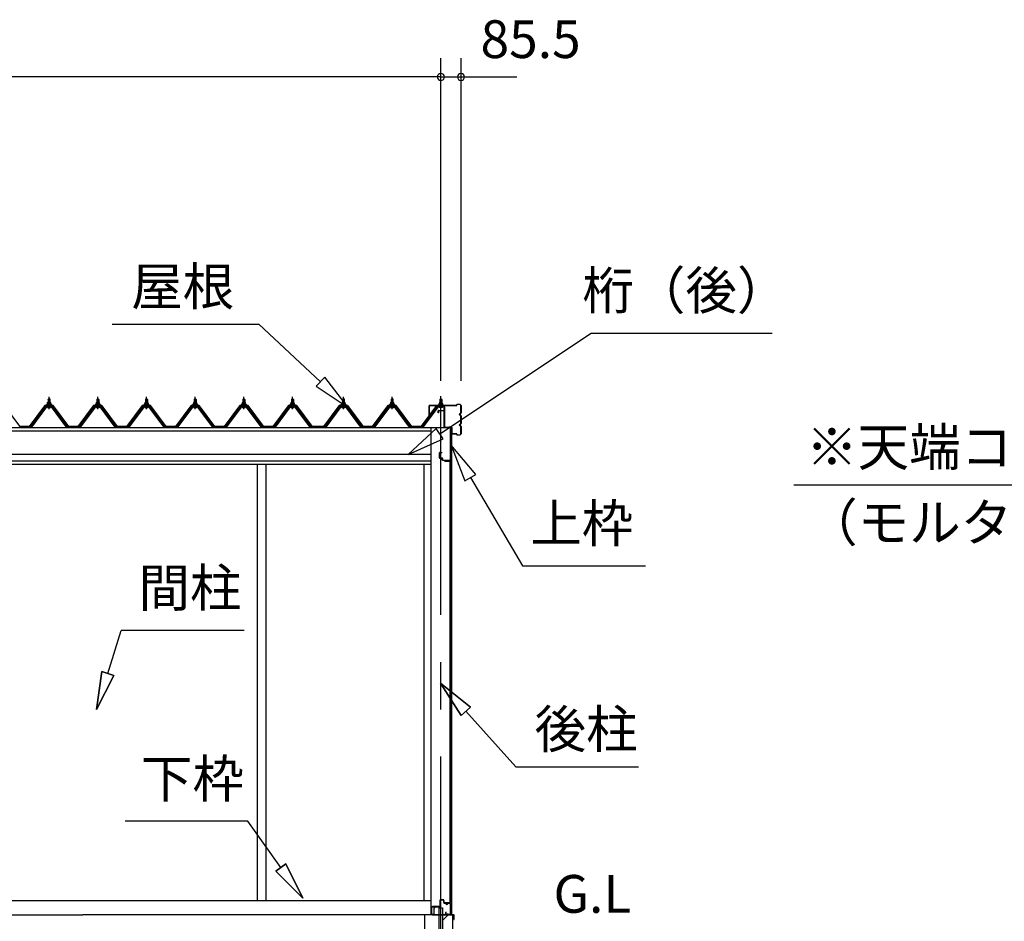
# Model space of a CAD drawing. Extents: x 868 to 32764, y 362 to 22484.
# Drawn here: x 17743 to 21914, y 6405 to 10223 of the extents above; entities that cross this region are included whole.
import ezdxf
from ezdxf.enums import TextEntityAlignment as Align

# ---------------------------------------------------------------- set-up
doc = ezdxf.new("R2010")
doc.units = 0
doc.header["$LTSCALE"] = 80
doc.header["$MEASUREMENT"] = 0
doc.linetypes.add('CENTER1', pattern=[10, 6.25, -1.25, 1.25, -1.25])
doc.linetypes.add('CENTER2', pattern=[20, 12.5, -2.5, 2.5, -2.5])
doc.layers.get('0').update_dxf_attribs({"linetype": 'CONTINUOUS'})
for name, color, linetype in [('0-5', 7, 'CONTINUOUS'), ('0-6', 7, 'CONTINUOUS'), ('0-C', 7, 'CONTINUOUS'), ('0-下枠', 4, 'CONTINUOUS'), ('2-0', 7, 'CONTINUOUS'), ('2-1', 7, 'CONTINUOUS'), ('SUNPOU', 4, 'CONTINUOUS'), ('U1', 3, 'CONTINUOUS')]:
    doc.layers.add(name, color=color, linetype=linetype)
doc.styles.get("Standard").update_dxf_attribs({"font": 'txt', "bigfont": 'BIGFONT'})

msp = doc.modelspace()

# ---------------------------------------------------------------- linework, layer by layer
at = {"color": 0, "linetype": 'ByBlock'}
for centre, start, end in [((19527, 9980.5), 0, 180), ((19527, 9980.5), 0, 180), ((19527, 9980.5), 180, 0), ((19527, 9980.5), 180, 0), ((19612.5, 9980.5), 0, 180), ((19612.5, 9980.5), 180, 0)]:
    msp.add_arc(centre, 15, start, end, dxfattribs=at)
at = {"layer": '0-6', "color": 6, "linetype": 'Continuous'}
for p, q in [((20163.1, 8895.7), (20930, 8895.7)), ((21022.8, 8253.8), (23733.2, 8253.8))]:
    msp.add_line(p, q, dxfattribs=at)
at = {"layer": '0-C', "color": 6, "linetype": 'Continuous'}
msp.add_line((19533.5, 6408), (19558, 6432.4), dxfattribs=at)
at = {"layer": '0-下枠'}
for p, q in [((19490.9, 6466.4), (19520.5, 6466.4)), ((19520.5, 6467.4), (19491.2, 6467.4)), ((19522.5, 6493.4), (19522.5, 6469.4)), ((19523.5, 6469.4), (19523.5, 6493.4)), ((19537, 6496.4), (19525.5, 6496.4)), ((19525.5, 6495.4), (19537, 6495.4)), ((19539, 6493.4), (19539, 6484.4)), ((19540, 6484.4), (19540, 6493.4)), ((19546, 6482.4), (19542, 6482.4)), ((19542, 6481.4), (19546, 6481.4)), ((19553, 6477.4), (19551, 6477.4)), ((19551, 6476.4), (19553, 6476.4)), ((19565, 6482.4), (19558, 6482.4)), ((19558, 6481.4), (19565, 6481.4)), ((19567, 6479.4), (19567, 6435.4)), ((19568, 6435.4), (19568, 6479.4)), ((19488, 6464.2), (19488, 6435.4)), ((19489, 6435.4), (19489, 6464.2)), ((19497.5, 6433.4), (19491, 6433.4)), ((19491, 6432.4), (19497.5, 6432.4)), ((19548.6, 6442.8), (19546.4, 6438.9)), ((19547.2, 6438.4), (19549.5, 6442.3)), ((19557.3, 6435.4), (19549, 6435.4)), ((19549, 6434.4), (19557.3, 6434.4)), ((19558.2, 6433.9), (19558.4, 6433.6)), ((19559.3, 6434), (19559.1, 6434.3)), ((19565, 6433.4), (19560.2, 6433.4)), ((19560.2, 6432.4), (19565, 6432.4))]:
    msp.add_line(p, q, dxfattribs=at)
for centre, radius, start, end in [((19491.2, 6464.2), 3.2, 90, 180), ((19491.2, 6464.2), 2.2, 95.7392, 180), ((19520.5, 6469.4), 3, 270, 0), ((19520.5, 6469.4), 2, 270, 0), ((19525.5, 6493.4), 3, 90, 180), ((19525.5, 6493.4), 2, 90, 180), ((19537, 6493.4), 3, 0, 90), ((19537, 6493.4), 2, 0, 90), ((19542, 6484.4), 3, 180, 270), ((19542, 6484.4), 2, 180, 270), ((19546, 6479.4), 3, 0, 90), ((19546, 6479.4), 2, 0, 90), ((19551, 6479.4), 3, 180, 270), ((19551, 6479.4), 2, 180, 270), ((19553, 6479.4), 3, 270, 0), ((19553, 6479.4), 2, 270, 0), ((19558, 6479.4), 3, 90, 180), ((19558, 6479.4), 2, 90, 180), ((19565, 6479.4), 3, 0, 90), ((19565, 6479.4), 2, 0, 90), ((19491, 6435.4), 3, 180, 270), ((19491, 6435.4), 2, 180, 270), ((19497.5, 6432.9), 0.5, 270, 90), ((19549, 6437.4), 3, 150, 270), ((19549, 6437.4), 2, 150, 270), ((19549, 6442.6), 0.5, 330, 150), ((19557.3, 6433.4), 2, 26.5651, 90), ((19557.3, 6433.4), 1, 26.5651, 90), ((19560.2, 6434.4), 2, 206.5651, 270), ((19560.2, 6434.4), 1, 206.5651, 270), ((19565, 6435.4), 2, 270, 0), ((19565, 6435.4), 3, 270, 0)]:
    msp.add_arc(centre, radius, start, end, dxfattribs=at)
at = {"layer": '2-0', "color": 6, "linetype": 'Continuous'}
for p, q in [((18135.1, 8933.8), (18756.5, 8933.8)), ((19017.6, 8690), (18756.5, 8933.8)), ((19522.2, 8469.8), (20163.1, 8895.7)), ((19035.8, 8709.5), (18999.4, 8670.5)), ((19134.5, 8580.8), (19035.8, 8709.5)), ((18999.4, 8670.5), (19134.5, 8580.8)), ((17863.9, 8614.6), (17863.5, 8615.3)), ((17863.9, 8614.6), (17863.9, 8602.6)), ((17869.9, 8614.6), (17870.2, 8615.3)), ((17869.9, 8614.6), (17869.9, 8602.6)), ((18070.3, 8614.6), (18069.9, 8615.3)), ((18070.3, 8614.6), (18070.3, 8602.6)), ((18076.3, 8614.6), (18076.6, 8615.3)), ((18076.3, 8614.6), (18076.3, 8602.6)), ((18276.7, 8614.6), (18276.3, 8615.3)), ((18276.7, 8614.6), (18276.7, 8602.6)), ((18282.7, 8614.6), (18283, 8615.3)), ((18282.7, 8614.6), (18282.7, 8602.6)), ((18483.1, 8614.6), (18482.7, 8615.3)), ((18483.1, 8614.6), (18483.1, 8602.6)), ((18489.1, 8614.6), (18489.4, 8615.3)), ((18489.1, 8614.6), (18489.1, 8602.6)), ((18689.5, 8614.6), (18689.1, 8615.3)), ((18689.5, 8614.6), (18689.5, 8602.6)), ((18695.5, 8614.6), (18695.8, 8615.3)), ((18695.5, 8614.6), (18695.5, 8602.6)), ((18895.9, 8614.6), (18895.5, 8615.3)), ((18895.9, 8614.6), (18895.9, 8602.6)), ((18901.9, 8614.6), (18902.2, 8615.3)), ((18901.9, 8614.6), (18901.9, 8602.6)), ((19110.9, 8614.6), (19110.5, 8615.3)), ((19110.9, 8614.6), (19110.9, 8602.6)), ((19116.9, 8614.6), (19117.3, 8615.3)), ((19116.9, 8614.6), (19116.9, 8602.6)), ((19317.2, 8614.6), (19316.8, 8615.3)), ((19317.2, 8614.6), (19317.2, 8602.6)), ((19323.2, 8614.6), (19323.5, 8615.3)), ((19323.2, 8614.6), (19323.2, 8602.6)), ((19524, 8614.6), (19523.6, 8615.3)), ((19524, 8614.6), (19524, 8602.7)), ((19530, 8614.6), (19530.3, 8615.3)), ((19530, 8614.6), (19530, 8602.7)), ((17863.9, 8588.1), (17863.9, 8585.7)), ((17869.9, 8588.1), (17869.9, 8585.7)), ((18070.3, 8588.1), (18070.3, 8585.7)), ((18076.3, 8588.1), (18076.3, 8585.7)), ((18276.7, 8588.1), (18276.7, 8585.7)), ((18282.7, 8588.1), (18282.7, 8585.7)), ((18483.1, 8588.1), (18483.1, 8585.7)), ((18489.1, 8588.1), (18489.1, 8585.7)), ((18689.5, 8588.1), (18689.5, 8585.7)), ((18695.5, 8588.1), (18695.5, 8585.7)), ((18895.9, 8588.1), (18895.9, 8585.7)), ((18901.9, 8588.1), (18901.9, 8585.7)), ((19110.9, 8588.1), (19110.9, 8585.7)), ((19116.9, 8588.1), (19116.9, 8585.7)), ((19317.2, 8588.1), (19317.2, 8585.7)), ((19323.2, 8588.1), (19323.2, 8585.7)), ((19524, 8588.1), (19524, 8585.7)), ((19530, 8588.1), (19530, 8585.7)), ((19507.4, 8492), (19388.9, 8381.3)), ((19537, 8447.6), (19507.4, 8492)), ((19388.9, 8381.3), (19537, 8447.6)), ((19674.8, 8297.6), (19570.5, 8421.8)), ((19570.5, 8421.8), (19628.9, 8270.5)), ((19628.9, 8270.5), (19674.8, 8297.6)), ((19651.9, 8284.1), (19873.3, 7909.7)), ((19873.3, 7909.7), (20393.3, 7909.7)), ((19652.3, 7312), (19525.4, 7413.1)), ((19525.4, 7413.1), (19612.6, 7276.3)), ((19612.6, 7276.3), (19525.4, 7413.1)), ((19525.4, 7413.1), (19652.3, 7312)), ((19652.3, 7312), (19525.4, 7413.1)), ((19612.6, 7276.3), (19525.4, 7413.1)), ((19652.3, 7312), (19612.6, 7276.3)), ((19612.6, 7276.3), (19652.3, 7312)), ((19632.4, 7294.2), (19844.1, 7058.9)), ((19844.1, 7058.9), (20364.1, 7058.9))]:
    msp.add_line(p, q, dxfattribs=at)
at = {"layer": '2-0', "color": 3, "linetype": 'Continuous'}
for p, q in [((17856.9, 8592.6), (17856.9, 8593.6)), ((17856.9, 8593.6), (17858.4, 8593.6)), ((17858.4, 8593.6), (17860.4, 8597.7)), ((17859, 8592.6), (17861, 8596.7)), ((17860.4, 8597.7), (17873.4, 8597.7)), ((17861, 8596.7), (17872.7, 8596.7)), ((17861.1, 8597.7), (17861.1, 8602.2)), ((17872.6, 8597.7), (17861.1, 8597.7)), ((17862.6, 8602.6), (17871.2, 8602.6)), ((17862.9, 8614.6), (17866.9, 8618.6)), ((17870.9, 8614.6), (17862.9, 8614.6)), ((17862.9, 8614.6), (17862.9, 8602.6)), ((17864, 8602.2), (17864, 8597.7)), ((17866.9, 8618.6), (17870.9, 8614.6)), ((17869.7, 8602.2), (17869.7, 8597.7)), ((17870.9, 8614.6), (17870.9, 8602.6)), ((17872.6, 8602.2), (17872.6, 8597.7)), ((17872.7, 8596.7), (17874.7, 8592.6)), ((17873.4, 8597.7), (17875.4, 8593.6)), ((17875.4, 8593.6), (17876.9, 8593.6)), ((17876.9, 8593.6), (17876.9, 8592.6)), ((18063.3, 8592.6), (18063.3, 8593.6)), ((18063.3, 8593.6), (18064.8, 8593.6)), ((18064.8, 8593.6), (18066.8, 8597.7)), ((18065.4, 8592.6), (18067.4, 8596.7)), ((18066.8, 8597.7), (18079.8, 8597.7)), ((18067.4, 8596.7), (18079.1, 8596.7)), ((18067.5, 8597.7), (18067.5, 8602.2)), ((18079, 8597.7), (18067.5, 8597.7)), ((18068.9, 8602.6), (18077.6, 8602.6)), ((18069.2, 8614.6), (18073.3, 8618.6)), ((18077.3, 8614.6), (18069.2, 8614.6)), ((18069.2, 8614.6), (18069.2, 8602.6)), ((18070.4, 8602.2), (18070.4, 8597.7)), ((18073.3, 8618.6), (18077.3, 8614.6)), ((18076.1, 8602.2), (18076.1, 8597.7)), ((18077.3, 8614.6), (18077.3, 8602.6)), ((18079, 8602.2), (18079, 8597.7)), ((18079.1, 8596.7), (18081.1, 8592.6)), ((18079.8, 8597.7), (18081.8, 8593.6)), ((18081.8, 8593.6), (18083.3, 8593.6)), ((18083.3, 8593.6), (18083.3, 8592.6)), ((18269.7, 8592.6), (18269.7, 8593.6)), ((18269.7, 8593.6), (18271.2, 8593.6)), ((18271.2, 8593.6), (18273.2, 8597.7)), ((18271.8, 8592.6), (18273.8, 8596.7)), ((18273.2, 8597.7), (18286.2, 8597.7)), ((18273.8, 8596.7), (18285.5, 8596.7)), ((18273.9, 8597.7), (18273.9, 8602.2)), ((18285.4, 8597.7), (18273.9, 8597.7)), ((18275.4, 8602.6), (18284, 8602.6)), ((18275.7, 8614.6), (18279.7, 8618.6)), ((18283.7, 8614.6), (18275.7, 8614.6)), ((18275.7, 8614.6), (18275.7, 8602.6)), ((18276.8, 8602.2), (18276.8, 8597.7)), ((18279.7, 8618.6), (18283.7, 8614.6)), ((18282.5, 8602.2), (18282.5, 8597.7)), ((18283.7, 8614.6), (18283.7, 8602.6)), ((18285.4, 8602.2), (18285.4, 8597.7)), ((18285.5, 8596.7), (18287.6, 8592.6)), ((18286.2, 8597.7), (18288.2, 8593.6)), ((18288.2, 8593.6), (18289.7, 8593.6)), ((18289.7, 8593.6), (18289.7, 8592.6)), ((18476.1, 8592.6), (18476.1, 8593.6)), ((18476.1, 8593.6), (18477.6, 8593.6)), ((18477.6, 8593.6), (18479.6, 8597.7)), ((18478.2, 8592.6), (18480.2, 8596.7)), ((18479.6, 8597.7), (18492.6, 8597.7)), ((18480.2, 8596.7), (18491.9, 8596.7)), ((18480.3, 8597.7), (18480.3, 8602.2)), ((18491.8, 8597.7), (18480.3, 8597.7)), ((18481.8, 8602.6), (18490.4, 8602.6)), ((18482.1, 8614.6), (18486.1, 8618.6)), ((18490.1, 8614.6), (18482.1, 8614.6)), ((18482.1, 8614.6), (18482.1, 8602.6)), ((18483.2, 8602.2), (18483.2, 8597.7)), ((18486.1, 8618.6), (18490.1, 8614.6)), ((18488.9, 8602.2), (18488.9, 8597.7)), ((18490.1, 8614.6), (18490.1, 8602.6)), ((18491.8, 8602.2), (18491.8, 8597.7)), ((18491.9, 8596.7), (18493.9, 8592.6)), ((18492.6, 8597.7), (18494.6, 8593.6)), ((18494.6, 8593.6), (18496.1, 8593.6)), ((18496.1, 8593.6), (18496.1, 8592.6)), ((18682.5, 8592.6), (18682.5, 8593.6)), ((18682.5, 8593.6), (18684, 8593.6)), ((18684, 8593.6), (18686, 8597.7)), ((18684.6, 8592.6), (18686.6, 8596.7)), ((18686, 8597.7), (18699, 8597.7)), ((18686.6, 8596.7), (18698.3, 8596.7)), ((18686.7, 8597.7), (18686.7, 8602.2)), ((18698.2, 8597.7), (18686.7, 8597.7)), ((18688.2, 8602.6), (18696.8, 8602.6)), ((18688.5, 8614.6), (18692.5, 8618.6)), ((18696.5, 8614.6), (18688.5, 8614.6)), ((18688.5, 8614.6), (18688.5, 8602.6)), ((18689.6, 8602.2), (18689.6, 8597.7)), ((18692.5, 8618.6), (18696.5, 8614.6)), ((18695.3, 8602.2), (18695.3, 8597.7)), ((18696.5, 8614.6), (18696.5, 8602.6)), ((18698.2, 8602.2), (18698.2, 8597.7)), ((18698.3, 8596.7), (18700.3, 8592.6)), ((18699, 8597.7), (18701, 8593.6)), ((18701, 8593.6), (18702.5, 8593.6)), ((18702.5, 8593.6), (18702.5, 8592.6)), ((18888.9, 8592.6), (18888.9, 8593.6)), ((18888.9, 8593.6), (18890.4, 8593.6)), ((18890.4, 8593.6), (18892.4, 8597.7)), ((18891, 8592.6), (18893, 8596.7)), ((18892.4, 8597.7), (18905.4, 8597.7)), ((18893, 8596.7), (18904.7, 8596.7)), ((18893.1, 8597.7), (18893.1, 8602.2)), ((18904.6, 8597.7), (18893.1, 8597.7)), ((18894.6, 8602.6), (18903.2, 8602.6)), ((18894.9, 8614.6), (18898.9, 8618.6)), ((18902.9, 8614.6), (18894.9, 8614.6)), ((18894.9, 8614.6), (18894.9, 8602.6)), ((18896, 8602.2), (18896, 8597.7)), ((18898.9, 8618.6), (18902.9, 8614.6)), ((18901.7, 8602.2), (18901.7, 8597.7)), ((18902.9, 8614.6), (18902.9, 8602.6)), ((18904.6, 8602.2), (18904.6, 8597.7)), ((18904.7, 8596.7), (18906.7, 8592.6)), ((18905.4, 8597.7), (18907.4, 8593.6)), ((18907.4, 8593.6), (18908.9, 8593.6)), ((18908.9, 8593.6), (18908.9, 8592.6)), ((19103.9, 8592.6), (19103.9, 8593.6)), ((19103.9, 8593.6), (19105.4, 8593.6)), ((19105.4, 8593.6), (19107.4, 8597.7)), ((19106, 8592.6), (19108, 8596.7)), ((19107.4, 8597.7), (19120.4, 8597.7)), ((19108, 8596.7), (19119.8, 8596.7)), ((19108.2, 8597.7), (19108.2, 8602.2)), ((19119.6, 8597.7), (19108.2, 8597.7)), ((19109.6, 8602.6), (19118.2, 8602.6)), ((19109.9, 8614.6), (19113.9, 8618.6)), ((19117.9, 8614.6), (19109.9, 8614.6)), ((19109.9, 8614.6), (19109.9, 8602.6)), ((19111, 8602.2), (19111, 8597.7)), ((19113.9, 8618.6), (19117.9, 8614.6)), ((19116.8, 8602.2), (19116.8, 8597.7)), ((19117.9, 8614.6), (19117.9, 8602.6)), ((19119.6, 8602.2), (19119.6, 8597.7)), ((19119.8, 8596.7), (19121.8, 8592.6)), ((19120.4, 8597.7), (19122.4, 8593.6)), ((19122.4, 8593.6), (19123.9, 8593.6)), ((19123.9, 8593.6), (19123.9, 8592.6)), ((19310.2, 8592.6), (19310.2, 8593.6)), ((19310.2, 8593.6), (19311.7, 8593.6)), ((19311.7, 8593.6), (19313.7, 8597.7)), ((19312.3, 8592.6), (19314.3, 8596.7)), ((19313.7, 8597.7), (19326.7, 8597.7)), ((19314.3, 8596.7), (19326, 8596.7)), ((19314.4, 8597.7), (19314.4, 8602.2)), ((19325.9, 8597.7), (19314.4, 8597.7)), ((19315.9, 8602.6), (19324.5, 8602.6)), ((19316.2, 8614.6), (19320.2, 8618.6)), ((19324.2, 8614.6), (19316.2, 8614.6)), ((19316.2, 8614.6), (19316.2, 8602.6)), ((19317.3, 8602.2), (19317.3, 8597.7)), ((19320.2, 8618.6), (19324.2, 8614.6)), ((19323, 8602.2), (19323, 8597.7)), ((19324.2, 8614.6), (19324.2, 8602.6)), ((19325.9, 8602.2), (19325.9, 8597.7)), ((19326, 8596.7), (19328, 8592.6)), ((19326.7, 8597.7), (19328.7, 8593.6)), ((19328.7, 8593.6), (19330.2, 8593.6)), ((19330.2, 8593.6), (19330.2, 8592.6)), ((19518.5, 8593.6), (19517, 8593.6)), ((19517, 8593.6), (19517, 8592.6)), ((19520.5, 8597.7), (19518.5, 8593.6)), ((19521.1, 8596.6), (19519.1, 8592.6)), ((19533.5, 8597.7), (19520.5, 8597.7)), ((19532.8, 8596.6), (19521.1, 8596.6)), ((19521.2, 8602.2), (19521.2, 8597.7)), ((19521.2, 8597.7), (19532.7, 8597.7)), ((19531.3, 8602.7), (19522.6, 8602.7)), ((19527, 8618.6), (19523, 8614.6)), ((19523, 8614.6), (19531, 8614.6)), ((19523, 8614.6), (19523, 8602.7)), ((19524.1, 8602.2), (19524.1, 8597.7)), ((19531, 8614.6), (19527, 8618.6)), ((19529.8, 8602.2), (19529.8, 8597.7)), ((19531, 8614.6), (19531, 8602.7)), ((19532.7, 8597.7), (19532.7, 8602.2)), ((19534.8, 8592.6), (19532.8, 8596.6)), ((19535.5, 8593.6), (19533.5, 8597.7)), ((19537, 8593.6), (19535.5, 8593.6)), ((19537, 8592.6), (19537, 8593.6)), ((17852.2, 8584.8), (17786.9, 8497.7)), ((17788.7, 8496.4), (17854, 8583.4)), ((17856.9, 8583.4), (17792.4, 8497.5)), ((17879.7, 8585.7), (17854, 8585.7)), ((17854, 8583.4), (17879.7, 8583.4)), ((17859, 8592.6), (17856.9, 8592.6)), ((17859, 8590.6), (17859, 8592.6)), ((17874.7, 8590.6), (17859, 8590.6)), ((17860, 8589.6), (17860, 8590.6)), ((17860, 8590.6), (17873.8, 8590.6)), ((17861, 8581.1), (17872.7, 8581.1)), ((17862.9, 8588.1), (17862.9, 8585.7)), ((17870.9, 8588.1), (17870.9, 8585.7)), ((17873.8, 8590.6), (17873.8, 8589.6)), ((17874.7, 8592.6), (17874.7, 8590.6)), ((17876.9, 8592.6), (17874.7, 8592.6)), ((17941.3, 8497.5), (17876.8, 8583.4)), ((17879.7, 8583.4), (17945, 8496.4)), ((17946.9, 8497.7), (17881.5, 8584.8)), ((18058.6, 8584.8), (17993.3, 8497.7)), ((17995.1, 8496.4), (18060.4, 8583.4)), ((18063.3, 8583.4), (17998.8, 8497.5)), ((18086.1, 8585.7), (18060.4, 8585.7)), ((18060.4, 8583.4), (18086.1, 8583.4)), ((18065.4, 8592.6), (18063.3, 8592.6)), ((18065.4, 8590.6), (18065.4, 8592.6)), ((18081.1, 8590.6), (18065.4, 8590.6)), ((18066.4, 8589.6), (18066.4, 8590.6)), ((18066.4, 8590.6), (18080.2, 8590.6)), ((18067.4, 8581.1), (18079.1, 8581.1)), ((18069.2, 8588.1), (18069.2, 8585.7)), ((18077.3, 8588.1), (18077.3, 8585.7)), ((18080.2, 8590.6), (18080.2, 8589.6)), ((18081.1, 8592.6), (18081.1, 8590.6)), ((18083.3, 8592.6), (18081.1, 8592.6)), ((18147.7, 8497.5), (18083.2, 8583.4)), ((18086.1, 8583.4), (18151.4, 8496.4)), ((18153.3, 8497.7), (18087.9, 8584.8)), ((18265, 8584.8), (18199.7, 8497.7)), ((18201.5, 8496.4), (18266.8, 8583.4)), ((18269.7, 8583.4), (18205.2, 8497.5)), ((18292.5, 8585.7), (18266.8, 8585.7)), ((18266.8, 8583.4), (18292.5, 8583.4)), ((18271.8, 8592.6), (18269.7, 8592.6)), ((18271.8, 8590.6), (18271.8, 8592.6)), ((18287.6, 8590.6), (18271.8, 8590.6)), ((18272.8, 8589.6), (18272.8, 8590.6)), ((18272.8, 8590.6), (18286.6, 8590.6)), ((18273.8, 8581.1), (18285.5, 8581.1)), ((18275.7, 8588.1), (18275.7, 8585.7)), ((18283.7, 8588.1), (18283.7, 8585.7)), ((18286.6, 8590.6), (18286.6, 8589.6)), ((18287.6, 8592.6), (18287.6, 8590.6)), ((18289.7, 8592.6), (18287.6, 8592.6)), ((18354.1, 8497.5), (18289.6, 8583.4)), ((18292.5, 8583.4), (18357.8, 8496.4)), ((18359.7, 8497.7), (18294.3, 8584.8)), ((18471.4, 8584.8), (18406.1, 8497.7)), ((18407.9, 8496.4), (18473.2, 8583.4)), ((18476.1, 8583.4), (18411.6, 8497.5)), ((18498.9, 8585.7), (18473.2, 8585.7)), ((18473.2, 8583.4), (18498.9, 8583.4)), ((18478.2, 8592.6), (18476.1, 8592.6)), ((18478.2, 8590.6), (18478.2, 8592.6)), ((18493.9, 8590.6), (18478.2, 8590.6)), ((18479.2, 8589.6), (18479.2, 8590.6)), ((18479.2, 8590.6), (18493, 8590.6)), ((18480.2, 8581.1), (18491.9, 8581.1)), ((18482.1, 8588.1), (18482.1, 8585.7)), ((18490.1, 8588.1), (18490.1, 8585.7)), ((18493, 8590.6), (18493, 8589.6)), ((18493.9, 8592.6), (18493.9, 8590.6)), ((18496.1, 8592.6), (18493.9, 8592.6)), ((18560.5, 8497.5), (18496, 8583.4)), ((18498.9, 8583.4), (18564.2, 8496.4)), ((18566.1, 8497.7), (18500.7, 8584.8)), ((18677.8, 8584.8), (18612.5, 8497.7)), ((18614.3, 8496.4), (18679.6, 8583.4)), ((18682.5, 8583.4), (18618, 8497.5)), ((18705.3, 8585.7), (18679.6, 8585.7)), ((18679.6, 8583.4), (18705.3, 8583.4)), ((18684.6, 8592.6), (18682.5, 8592.6)), ((18684.6, 8590.6), (18684.6, 8592.6)), ((18700.3, 8590.6), (18684.6, 8590.6)), ((18685.6, 8589.6), (18685.6, 8590.6)), ((18685.6, 8590.6), (18699.4, 8590.6)), ((18686.6, 8581.1), (18698.3, 8581.1)), ((18688.5, 8588.1), (18688.5, 8585.7)), ((18696.5, 8588.1), (18696.5, 8585.7)), ((18699.4, 8590.6), (18699.4, 8589.6)), ((18700.3, 8592.6), (18700.3, 8590.6)), ((18702.5, 8592.6), (18700.3, 8592.6)), ((18766.9, 8497.5), (18702.4, 8583.4)), ((18705.3, 8583.4), (18770.6, 8496.4)), ((18772.5, 8497.7), (18707.1, 8584.8)), ((18884.2, 8584.8), (18818.9, 8497.7)), ((18820.7, 8496.4), (18886, 8583.4)), ((18888.9, 8583.4), (18824.4, 8497.5)), ((18911.7, 8585.7), (18886, 8585.7)), ((18886, 8583.4), (18911.7, 8583.4)), ((18891, 8592.6), (18888.9, 8592.6)), ((18891, 8590.6), (18891, 8592.6)), ((18906.7, 8590.6), (18891, 8590.6)), ((18892, 8589.6), (18892, 8590.6)), ((18892, 8590.6), (18905.8, 8590.6)), ((18893, 8581.1), (18904.7, 8581.1)), ((18894.9, 8588.1), (18894.9, 8585.7)), ((18902.9, 8588.1), (18902.9, 8585.7)), ((18905.8, 8590.6), (18905.8, 8589.6)), ((18906.7, 8592.6), (18906.7, 8590.6)), ((18908.9, 8592.6), (18906.7, 8592.6)), ((18973.3, 8497.5), (18908.8, 8583.4)), ((18911.7, 8583.4), (18977, 8496.4)), ((18978.9, 8497.7), (18913.6, 8584.8)), ((19099.2, 8584.8), (19033.9, 8497.7)), ((19035.7, 8496.4), (19101.1, 8583.4)), ((19103.9, 8583.4), (19039.4, 8497.5)), ((19126.8, 8585.7), (19101.1, 8585.7)), ((19101.1, 8583.4), (19126.8, 8583.4)), ((19106, 8592.6), (19103.9, 8592.6)), ((19106, 8590.6), (19106, 8592.6)), ((19121.8, 8590.6), (19106, 8590.6)), ((19107, 8589.6), (19107, 8590.6)), ((19107, 8590.6), (19120.8, 8590.6)), ((19108.1, 8581.1), (19119.8, 8581.1)), ((19109.9, 8588.1), (19109.9, 8585.7)), ((19117.9, 8588.1), (19117.9, 8585.7)), ((19120.8, 8590.6), (19120.8, 8589.6)), ((19121.8, 8592.6), (19121.8, 8590.6)), ((19123.9, 8592.6), (19121.8, 8592.6)), ((19188.4, 8497.5), (19123.9, 8583.4)), ((19126.8, 8583.4), (19192.1, 8496.4)), ((19193.9, 8497.7), (19128.6, 8584.8)), ((19305.5, 8584.8), (19240.2, 8497.7)), ((19242, 8496.4), (19307.3, 8583.4)), ((19310.2, 8583.4), (19245.7, 8497.5)), ((19333, 8585.7), (19307.3, 8585.7)), ((19307.3, 8583.4), (19333, 8583.4)), ((19312.3, 8592.6), (19310.2, 8592.6)), ((19312.3, 8590.6), (19312.3, 8592.6)), ((19328, 8590.6), (19312.3, 8590.6)), ((19313.3, 8589.6), (19313.3, 8590.6)), ((19313.3, 8590.6), (19327.1, 8590.6)), ((19314.3, 8581.1), (19326, 8581.1)), ((19316.2, 8588.1), (19316.2, 8585.7)), ((19324.2, 8588.1), (19324.2, 8585.7)), ((19327.1, 8590.6), (19327.1, 8589.6)), ((19328, 8592.6), (19328, 8590.6)), ((19330.2, 8592.6), (19328, 8592.6)), ((19394.6, 8497.5), (19330.1, 8583.4)), ((19333, 8583.4), (19398.3, 8496.4)), ((19400.2, 8497.7), (19334.8, 8584.8)), ((19447, 8497.7), (19512.3, 8584.8)), ((19514.1, 8583.4), (19448.8, 8496.4)), ((19452.5, 8497.4), (19517, 8583.4)), ((19514.1, 8585.7), (19539.8, 8585.7)), ((19539.8, 8583.4), (19514.1, 8583.4)), ((19517, 8592.6), (19519.1, 8592.6)), ((19519.1, 8592.6), (19519.1, 8590.6)), ((19519.1, 8590.6), (19534.8, 8590.6)), ((19520.1, 8590.6), (19520.1, 8589.6)), ((19533.9, 8590.6), (19520.1, 8590.6)), ((19532.8, 8581.1), (19521.1, 8581.1)), ((19523, 8588.1), (19523, 8585.7)), ((19531, 8588.1), (19531, 8585.7)), ((19533.9, 8589.6), (19533.9, 8590.6)), ((19534.8, 8590.6), (19534.8, 8592.6)), ((19534.8, 8592.6), (19537, 8592.6)), ((17740.4, 8497.8), (17786.9, 8497.8)), ((17792.4, 8497.5), (17788.4, 8495.4)), ((17945.3, 8495.4), (17941.3, 8497.5)), ((17946.9, 8495.4), (17945.3, 8495.4)), ((17946.9, 8497.7), (17993.3, 8497.7)), ((17994.8, 8495.4), (17993.3, 8495.4)), ((17998.8, 8497.5), (17994.8, 8495.4)), ((18151.7, 8495.4), (18147.7, 8497.5)), ((18153.3, 8495.4), (18151.7, 8495.4)), ((18153.3, 8497.7), (18199.7, 8497.7)), ((18201.2, 8495.4), (18199.7, 8495.4)), ((18205.2, 8497.5), (18201.2, 8495.4)), ((18358.1, 8495.4), (18354.1, 8497.5)), ((18359.7, 8495.4), (18358.1, 8495.4)), ((18359.7, 8497.7), (18406.1, 8497.7)), ((18407.6, 8495.4), (18406.1, 8495.4)), ((18411.6, 8497.5), (18407.6, 8495.4)), ((18564.5, 8495.4), (18560.5, 8497.5)), ((18566.1, 8495.4), (18564.5, 8495.4)), ((18566.1, 8497.7), (18612.5, 8497.7)), ((18614, 8495.4), (18612.5, 8495.4)), ((18618, 8497.5), (18614, 8495.4)), ((18770.9, 8495.4), (18766.9, 8497.5)), ((18772.5, 8495.4), (18770.9, 8495.4)), ((18772.5, 8497.7), (18818.9, 8497.7)), ((18820.4, 8495.4), (18818.9, 8495.4)), ((18824.4, 8497.5), (18820.4, 8495.4)), ((18977.3, 8495.4), (18973.3, 8497.5)), ((18978.9, 8495.4), (18977.3, 8495.4)), ((18978.9, 8497.7), (19033.9, 8497.7)), ((19035.4, 8495.4), (19033.9, 8495.4)), ((19039.4, 8497.5), (19035.4, 8495.4)), ((19192.4, 8495.4), (19188.4, 8497.5)), ((19193.9, 8495.4), (19192.4, 8495.4)), ((19193.9, 8497.7), (19221.4, 8497.7)), ((19193.9, 8497.7), (19240.2, 8497.7)), ((19193.9, 8497.7), (19240.2, 8497.7)), ((19241.7, 8495.4), (19240.2, 8495.4)), ((19245.7, 8497.5), (19241.7, 8495.4)), ((19398.6, 8495.4), (19394.6, 8497.5)), ((19400.2, 8495.4), (19398.6, 8495.4)), ((19400.2, 8497.7), (19447, 8497.7)), ((19447, 8495.4), (19448.5, 8495.4)), ((19448.5, 8495.4), (19452.5, 8497.4)), ((19484.5, 8495.4), (19484.5, 6432.4)), ((19572.5, 8495.4), (19572.5, 6432.9)), ((19565.4, 8352.4), (19542.5, 8352.4)), ((19565.5, 8351.9), (19542.5, 8351.9)), ((19549, 8351.4), (19542.5, 8351.4)), ((19549, 8351.9), (19549, 8351.4)), ((19566.5, 6483.9), (19566.5, 8350.9)), ((19566.9, 8350.9), (19566.9, 6483.9)), ((18750.5, 6492.4), (18750.5, 8339.4)), ((18787.5, 6492.4), (18787.5, 8339.4)), ((19454.5, 8339.4), (19454.5, 6492.4)), ((17700.3, 6492.4), (19484.5, 6492.4)), ((19549, 6483.4), (19542.5, 6483.4)), ((19565.5, 6482.9), (19542.5, 6482.9)), ((19565.4, 6482.4), (19542.5, 6482.4)), ((19549, 6482.9), (19549, 6483.4)), ((14812.5, 6432.4), (18010.5, 6432.4)), ((19457, 6432.4), (18010.5, 6432.4)), ((19457, 6432.4), (19457, 6042.4)), ((19577, 6432.4), (19457, 6432.4)), ((19520.5, 6265.4), (19520.5, 6462.4)), ((19520.5, 6462.4), (19533.5, 6462.4)), ((19533.5, 6462.4), (19533.5, 6262.4)), ((19577, 6432.4), (19577, 6042.4))]:
    msp.add_line(p, q, dxfattribs=at)
at = {"layer": '2-0', "color": 7, "linetype": 'Continuous'}
for p, q in [((17859, 8592.5), (17863.1, 8597.2)), ((17863.7, 8591.1), (17859.8, 8594.7)), ((17869.3, 8591.1), (17862.7, 8597.2)), ((17862.8, 8591.1), (17868.2, 8597.2)), ((17867.8, 8591.1), (17872.9, 8596.8)), ((17874.7, 8591.3), (17868.3, 8597.2)), ((17872.9, 8591.1), (17874.7, 8593.2)), ((18065.4, 8592.5), (18069.6, 8597.2)), ((18070.1, 8591.1), (18066.2, 8594.7)), ((18075.7, 8591.1), (18069.1, 8597.2)), ((18069.2, 8591.1), (18074.6, 8597.2)), ((18074.2, 8591.1), (18079.3, 8596.8)), ((18081.1, 8591.3), (18074.7, 8597.2)), ((18079.3, 8591.1), (18081.1, 8593.2)), ((18271.8, 8592.5), (18276, 8597.2)), ((18276.5, 8591.1), (18272.6, 8594.7)), ((18282.1, 8591.1), (18275.5, 8597.2)), ((18275.6, 8591.1), (18281, 8597.2)), ((18280.6, 8591.1), (18285.7, 8596.8)), ((18287.6, 8591.3), (18281.1, 8597.2)), ((18285.7, 8591.1), (18287.5, 8593.2)), ((18478.2, 8592.5), (18482.4, 8597.2)), ((18482.9, 8591.1), (18479, 8594.7)), ((18488.5, 8591.1), (18481.9, 8597.2)), ((18482, 8591.1), (18487.4, 8597.2)), ((18487, 8591.1), (18492.1, 8596.8)), ((18493.9, 8591.3), (18487.5, 8597.2)), ((18492.1, 8591.1), (18493.9, 8593.2)), ((18684.6, 8592.5), (18688.8, 8597.2)), ((18689.3, 8591.1), (18685.4, 8594.7)), ((18694.9, 8591.1), (18688.3, 8597.2)), ((18688.4, 8591.1), (18693.8, 8597.2)), ((18693.4, 8591.1), (18698.5, 8596.8)), ((18700.3, 8591.3), (18693.9, 8597.2)), ((18698.5, 8591.1), (18700.3, 8593.2)), ((18891, 8592.5), (18895.2, 8597.2)), ((18895.7, 8591.1), (18891.8, 8594.7)), ((18901.3, 8591.1), (18894.7, 8597.2)), ((18894.8, 8591.1), (18900.2, 8597.2)), ((18899.8, 8591.1), (18904.9, 8596.8)), ((18906.7, 8591.3), (18900.3, 8597.2)), ((18904.9, 8591.1), (18906.7, 8593.2)), ((19106, 8592.5), (19110.2, 8597.2)), ((19110.8, 8591.1), (19106.8, 8594.7)), ((19116.3, 8591.1), (19109.7, 8597.2)), ((19109.8, 8591.1), (19115.3, 8597.2)), ((19114.9, 8591.1), (19120, 8596.8)), ((19121.8, 8591.3), (19115.3, 8597.2)), ((19119.9, 8591.1), (19121.8, 8593.2)), ((19312.3, 8592.5), (19316.5, 8597.2)), ((19317, 8591.1), (19313.1, 8594.7)), ((19322.6, 8591.1), (19316, 8597.2)), ((19316.1, 8591.1), (19321.5, 8597.2)), ((19321.1, 8591.1), (19326.2, 8596.8)), ((19328, 8591.3), (19321.6, 8597.2)), ((19326.2, 8591.1), (19328, 8593.2)), ((19519.1, 8591.3), (19525.6, 8597.2)), ((19520.9, 8591.1), (19519.1, 8593.2)), ((19526, 8591.1), (19520.9, 8596.8)), ((19524.5, 8591.1), (19531.2, 8597.2)), ((19531.1, 8591.1), (19525.6, 8597.2)), ((19530.1, 8591.1), (19534.1, 8594.7)), ((19534.8, 8592.5), (19530.7, 8597.2))]:
    msp.add_line(p, q, dxfattribs=at)
at = {"layer": '2-0', "color": 6, "linetype": 'CENTER1'}
for p, q in [((17866.9, 8573.6), (17866.9, 8626.1)), ((18073.3, 8573.6), (18073.3, 8626.1)), ((18279.7, 8573.6), (18279.7, 8626.1)), ((18486.1, 8573.6), (18486.1, 8626.1)), ((18692.5, 8573.6), (18692.5, 8626.1)), ((18898.9, 8573.6), (18898.9, 8626.1)), ((19113.9, 8573.6), (19113.9, 8626.1)), ((19320.2, 8573.6), (19320.2, 8626.1)), ((19527, 8573.6), (19527, 8626.1))]:
    msp.add_line(p, q, dxfattribs=at)
at = {"layer": '2-0', "color": 6, "linetype": 'CENTER2'}
msp.add_line((19527, 4502.2), (19527, 8628.4), dxfattribs=at)
at = {"layer": '2-0', "color": 2, "linetype": 'Continuous'}
for p, q in [((17742.9, 8501.2), (17678, 8588.7)), ((17849.4, 8588.6), (17784.4, 8501.1)), ((17784.6, 8500.6), (17849.6, 8588.1)), ((17884.3, 8588.6), (17849.4, 8588.6)), ((17849.6, 8588.1), (17884.1, 8588.1)), ((17884.1, 8588.1), (17949.1, 8500.6)), ((17949.4, 8501.1), (17884.3, 8588.6)), ((18055.8, 8588.6), (17990.8, 8501.1)), ((17991, 8500.6), (18056, 8588.1)), ((18090.8, 8588.6), (18055.8, 8588.6)), ((18056, 8588.1), (18090.5, 8588.1)), ((18090.5, 8588.1), (18155.5, 8500.6)), ((18155.8, 8501.1), (18090.8, 8588.6)), ((18262.2, 8588.6), (18197.2, 8501.1)), ((18197.4, 8500.6), (18262.4, 8588.1)), ((18297.2, 8588.6), (18262.2, 8588.6)), ((18262.4, 8588.1), (18296.9, 8588.1)), ((18296.9, 8588.1), (18361.9, 8500.6)), ((18362.2, 8501.1), (18297.2, 8588.6)), ((18468.6, 8588.6), (18403.6, 8501.1)), ((18403.8, 8500.6), (18468.8, 8588.1)), ((18503.5, 8588.6), (18468.6, 8588.6)), ((18468.8, 8588.1), (18503.3, 8588.1)), ((18503.3, 8588.1), (18568.3, 8500.6)), ((18568.6, 8501.1), (18503.5, 8588.6)), ((18675, 8588.6), (18610, 8501.1)), ((18610.2, 8500.6), (18675.2, 8588.1)), ((18710, 8588.6), (18675, 8588.6)), ((18675.2, 8588.1), (18709.7, 8588.1)), ((18709.7, 8588.1), (18774.7, 8500.6)), ((18775, 8501.1), (18710, 8588.6)), ((18881.4, 8588.6), (18816.4, 8501.1)), ((18816.6, 8500.6), (18881.6, 8588.1)), ((18916.4, 8588.6), (18881.4, 8588.6)), ((18881.6, 8588.1), (18916.1, 8588.1)), ((18916.1, 8588.1), (18981.1, 8500.6)), ((18981.4, 8501.1), (18916.4, 8588.6)), ((19096.4, 8588.6), (19031.4, 8501.1)), ((19031.6, 8500.6), (19096.6, 8588.1)), ((19131.4, 8588.6), (19096.4, 8588.6)), ((19096.6, 8588.1), (19131.2, 8588.1)), ((19196.2, 8500.6), (19131.2, 8588.1)), ((19131.4, 8588.6), (19196.4, 8501.1)), ((19302.7, 8588.6), (19237.7, 8501.1)), ((19237.9, 8500.6), (19302.9, 8588.1)), ((19337.7, 8588.6), (19302.7, 8588.6)), ((19302.9, 8588.1), (19337.4, 8588.1)), ((19337.4, 8588.1), (19402.4, 8500.6)), ((19402.7, 8501.1), (19337.7, 8588.6)), ((19444.5, 8501.1), (19509.5, 8588.6)), ((19509.7, 8588.1), (19444.7, 8500.6)), ((19509.5, 8588.6), (19544.5, 8588.6)), ((19544.2, 8588.1), (19509.7, 8588.1)), ((17784.6, 8500.7), (17742.7, 8500.7)), ((17743, 8501.2), (17784.4, 8501.2)), ((17991, 8500.6), (17949.1, 8500.6)), ((17949.4, 8501.1), (17990.8, 8501.1)), ((18197.4, 8500.6), (18155.5, 8500.6)), ((18155.8, 8501.1), (18197.2, 8501.1)), ((18403.8, 8500.6), (18361.9, 8500.6)), ((18362.2, 8501.1), (18403.6, 8501.1)), ((18610.2, 8500.6), (18568.3, 8500.6)), ((18568.6, 8501.1), (18610, 8501.1)), ((18816.6, 8500.6), (18774.7, 8500.6)), ((18775, 8501.1), (18816.4, 8501.1)), ((19031.6, 8500.6), (18981.1, 8500.6)), ((18981.4, 8501.1), (19031.4, 8501.1)), ((19237.9, 8500.6), (19196.2, 8500.6)), ((19196.4, 8501.1), (19237.7, 8501.1)), ((19444.7, 8500.6), (19402.4, 8500.6)), ((19402.7, 8501.1), (19444.5, 8501.1)), ((19501.9, 6465.9), (19498.1, 6459.3)), ((19498.5, 6459), (19502.3, 6465.6)), ((19502.3, 6465.6), (19501.9, 6465.9)), ((19497.9, 6458.5), (19497.9, 6433.9)), ((19498.4, 6433.9), (19498.4, 6458.5)), ((19581.4, 6432.9), (19499.4, 6432.9)), ((19499.4, 6432.4), (19581.4, 6432.4)), ((19582.4, 6431.4), (19582.4, 6413.4)), ((19582.9, 6413.4), (19582.9, 6431.4)), ((19582.4, 6420.9), (19581.9, 6420.9)), ((19581.9, 6420.9), (19581.9, 6413.4))]:
    msp.add_line(p, q, dxfattribs=at)
at = {"layer": '2-0', "color": 3}
for p, q in [((19514.9, 8558.4), (19514.9, 8566.4)), ((19516.4, 8558.4), (19514.9, 8558.4)), ((19516.4, 8566.4), (19516.4, 8558.4)), ((19516.9, 8568.4), (19539.9, 8568.4)), ((19539.4, 8566.9), (19516.9, 8566.9)), ((19539.8, 8583.4), (19539.8, 8568.4)), ((19540.4, 8497.9), (19540.4, 8565.9)), ((19541.9, 8566.4), (19541.9, 8497.9)), ((19542.1, 8583.5), (19542.1, 8566.9)), ((19542.9, 8496.9), (19567.9, 8496.9)), ((19567.9, 8495.4), (19542.9, 8495.4)), ((19568.4, 8342.9), (19568.4, 8494.9)), ((19569.9, 8494.9), (19569.9, 8342.9)), ((19520.9, 8367.4), (19520.9, 8388.4)), ((19522.4, 8388.4), (19522.4, 8367.4)), ((19522.9, 8390.4), (19530.9, 8390.4)), ((19530.9, 8388.9), (19522.9, 8388.9)), ((19530.9, 8390.4), (19530.9, 8388.9)), ((19522.9, 8366.9), (19532.4, 8366.9)), ((19531.9, 8365.4), (19522.9, 8365.4)), ((19532.9, 8358.4), (19532.9, 8364.4)), ((19534.4, 8364.9), (19534.4, 8358.4)), ((19534.9, 8357.9), (19566.4, 8357.9)), ((19565.9, 8356.4), (19534.9, 8356.4)), ((19566.9, 8342.9), (19566.9, 8355.4))]:
    msp.add_line(p, q, dxfattribs=at)
at = {"layer": '2-0', "color": 4, "linetype": 'Continuous'}
for p, q in [((14697, 8495.5), (19572.5, 8495.5)), ((14785, 8481.4), (19484.5, 8481.4)), ((19484.5, 8381.4), (14785, 8381.4)), ((14785, 8354.4), (19484.5, 8354.4)), ((19484.5, 8339.4), (14785, 8339.4))]:
    msp.add_line(p, q, dxfattribs=at)
at = {"layer": '2-0', "color": 3, "linetype": 'Continuous'}
for centre, radius, start, end in [((17862.6, 8600.3), 2.37, 52.4439, 127.5561), ((17866.9, 8594.1), 8.6, 70.5485, 109.4515), ((17871.2, 8600.3), 2.37, 52.4439, 127.5561), ((18068.9, 8600.3), 2.37, 52.4439, 127.5561), ((18073.3, 8594.1), 8.6, 70.5485, 109.4515), ((18077.6, 8600.3), 2.37, 52.4439, 127.5561), ((18275.4, 8600.3), 2.37, 52.4439, 127.5561), ((18279.7, 8594.1), 8.6, 70.5485, 109.4515), ((18284, 8600.3), 2.37, 52.4439, 127.5561), ((18481.8, 8600.3), 2.37, 52.4439, 127.5561), ((18486.1, 8594.1), 8.6, 70.5485, 109.4515), ((18490.4, 8600.3), 2.37, 52.4439, 127.5561), ((18688.2, 8600.3), 2.37, 52.4439, 127.5561), ((18692.5, 8594.1), 8.6, 70.5485, 109.4515), ((18696.8, 8600.3), 2.37, 52.4439, 127.5561), ((18894.6, 8600.3), 2.37, 52.4439, 127.5561), ((18898.9, 8594.1), 8.6, 70.5485, 109.4515), ((18903.2, 8600.3), 2.37, 52.4439, 127.5561), ((19109.6, 8600.3), 2.37, 52.4439, 127.5561), ((19113.9, 8594.1), 8.6, 70.5485, 109.4515), ((19118.2, 8600.3), 2.37, 52.4439, 127.5561), ((19315.9, 8600.3), 2.37, 52.4439, 127.5561), ((19320.2, 8594.1), 8.6, 70.5485, 109.4515), ((19324.5, 8600.3), 2.37, 52.4439, 127.5561), ((19522.6, 8600.3), 2.37, 52.4439, 127.5561), ((19527, 8594), 8.6, 70.5485, 109.4515), ((19531.3, 8600.3), 2.37, 52.4439, 127.5561), ((17854, 8583.4), 2.3, 90, 143.1301), ((17861, 8582.3), 1.15, 90, 270), ((17861, 8589.6), 1, 180, 270), ((17872.7, 8582.3), 1.15, 270, 90), ((17872.8, 8589.6), 1, 270, 0), ((17879.7, 8583.4), 2.3, 36.8699, 90), ((18060.4, 8583.4), 2.3, 90, 143.1301), ((18067.4, 8582.3), 1.15, 90, 270), ((18067.4, 8589.6), 1, 180, 270), ((18079.1, 8582.3), 1.15, 270, 90), ((18079.2, 8589.6), 1, 270, 0), ((18086.1, 8583.4), 2.3, 36.8699, 90), ((18266.8, 8583.4), 2.3, 90, 143.1301), ((18273.8, 8582.3), 1.15, 90, 270), ((18273.8, 8589.6), 1, 180, 270), ((18285.5, 8582.3), 1.15, 270, 90), ((18285.6, 8589.6), 1, 270, 0), ((18292.5, 8583.4), 2.3, 36.8699, 90), ((18473.2, 8583.4), 2.3, 90, 143.1301), ((18480.2, 8582.3), 1.15, 90, 270), ((18480.2, 8589.6), 1, 180, 270), ((18491.9, 8582.3), 1.15, 270, 90), ((18492, 8589.6), 1, 270, 0), ((18498.9, 8583.4), 2.3, 36.8699, 90), ((18679.6, 8583.4), 2.3, 90, 143.1301), ((18686.6, 8582.3), 1.15, 90, 270), ((18686.6, 8589.6), 1, 180, 270), ((18698.3, 8582.3), 1.15, 270, 90), ((18698.4, 8589.6), 1, 270, 0), ((18705.3, 8583.4), 2.3, 36.8699, 90), ((18886, 8583.4), 2.3, 90, 143.1301), ((18893, 8582.3), 1.15, 90, 270), ((18893, 8589.6), 1, 180, 270), ((18904.7, 8582.3), 1.15, 270, 90), ((18904.8, 8589.6), 1, 270, 0), ((18911.7, 8583.4), 2.3, 36.8699, 90), ((19101.1, 8583.4), 2.3, 90, 143.1301), ((19108.1, 8582.3), 1.15, 90, 270), ((19108, 8589.6), 1, 180, 270), ((19119.8, 8589.6), 1, 270, 0), ((19119.8, 8582.3), 1.15, 270, 90), ((19126.8, 8583.4), 2.3, 36.8699, 90), ((19307.3, 8583.4), 2.3, 90, 143.1301), ((19314.3, 8582.3), 1.15, 90, 270), ((19314.3, 8589.6), 1, 180, 270), ((19326, 8582.3), 1.15, 270, 90), ((19326.1, 8589.6), 1, 270, 0), ((19333, 8583.4), 2.3, 36.8699, 90), ((19514.1, 8583.4), 2.3, 90, 143.1301), ((19521.1, 8582.3), 1.15, 90, 270), ((19521.1, 8589.6), 1, 180, 270), ((19532.8, 8582.3), 1.15, 270, 90), ((19532.9, 8589.6), 1, 270, 0), ((17786.8, 8497.7), 2.3, 270, 323.1301), ((17946.9, 8497.7), 2.3, 216.8699, 270), ((17993.3, 8497.7), 2.3, 270, 323.1301), ((18153.3, 8497.7), 2.3, 216.8699, 270), ((18199.7, 8497.7), 2.3, 270, 323.1301), ((18199.7, 8497.7), 2.3, 270, 323.1301), ((18359.7, 8497.7), 2.3, 216.8699, 270), ((18406.1, 8497.7), 2.3, 270, 323.1301), ((18406.1, 8497.7), 2.3, 270, 323.1301), ((18566.1, 8497.7), 2.3, 216.8699, 270), ((18612.5, 8497.7), 2.3, 270, 323.1301), ((18612.5, 8497.7), 2.3, 270, 323.1301), ((18772.5, 8497.7), 2.3, 216.8699, 270), ((18818.9, 8497.7), 2.3, 270, 323.1301), ((18978.9, 8497.7), 2.3, 216.8699, 270), ((19033.9, 8497.7), 2.3, 270, 323.1301), ((19033.9, 8497.7), 2.3, 270, 323.1301), ((19193.9, 8497.7), 2.3, 216.8699, 270), ((19240.2, 8497.7), 2.3, 270, 323.1301), ((19240.2, 8497.7), 2.3, 270, 323.1301), ((19400.2, 8497.7), 2.3, 216.8699, 270), ((19447, 8497.7), 2.3, 270, 323.1301), ((19542.5, 8351.9), 0.5, 90, 270), ((19565.4, 8350.9), 1.5, 0, 90), ((19565.5, 8350.9), 1, 0, 90), ((19542.5, 6482.9), 0.5, 90, 270), ((19565.4, 6483.9), 1.5, 270, 0), ((19565.5, 6483.9), 1, 270, 0)]:
    msp.add_arc(centre, radius, start, end, dxfattribs=at)
at = {"layer": '2-0', "color": 3}
for centre, radius, start, end in [((19516.9, 8566.4), 2, 90, 180), ((19516.9, 8566.4), 0.5, 90, 180), ((19539.4, 8565.9), 1, 0, 90), ((19539.8, 8583.4), 2.3, 357.7463, 90), ((19539.9, 8566.4), 2, 0, 90), ((19542.9, 8497.9), 2.5, 180, 270), ((19542.9, 8497.9), 1, 180, 270), ((19567.9, 8494.9), 2, 0, 90), ((19567.9, 8494.9), 0.5, 0, 90), ((19522.9, 8388.4), 2, 90, 180), ((19522.9, 8388.4), 0.5, 90, 180), ((19522.9, 8367.4), 2, 180, 270), ((19522.9, 8367.4), 0.5, 180, 270), ((19531.9, 8364.4), 1, 0, 90), ((19532.4, 8364.9), 2, 0, 90), ((19534.9, 8358.4), 2, 180, 270), ((19534.9, 8358.4), 0.5, 180, 270), ((19565.9, 8355.4), 1, 0, 90), ((19566.4, 8355.9), 2, 360, 90), ((19568.4, 8342.9), 1.5, 180, 0)]:
    msp.add_arc(centre, radius, start, end, dxfattribs=at)
at = {"layer": '2-0', "color": 2, "linetype": 'Continuous'}
for centre, radius, start, end in [((19499.4, 6458.5), 1.5, 150, 180), ((19499.4, 6433.9), 1.5, 180, 270), ((19499.4, 6458.5), 1, 150, 180), ((19499.4, 6433.9), 1, 180, 270), ((19581.4, 6431.4), 1.5, 0, 90), ((19581.4, 6431.4), 1, 0, 90), ((19582.4, 6413.4), 0.5, 180, 0)]:
    msp.add_arc(centre, radius, start, end, dxfattribs=at)
at = {"layer": '2-1', "color": 6, "linetype": 'Continuous'}
for p, q in [((18116.3, 7454.4), (18173.2, 7636.3)), ((18693.2, 7636.3), (18173.2, 7636.3)), ((18068.6, 7301.7), (18090.9, 7462.4)), ((18090.9, 7462.4), (18068.6, 7301.7)), ((18090.9, 7462.4), (18068.6, 7301.7)), ((18141.8, 7446.4), (18068.6, 7301.7)), ((18068.6, 7301.7), (18141.8, 7446.4)), ((18141.8, 7446.4), (18068.6, 7301.7)), ((18141.8, 7446.4), (18090.9, 7462.4)), ((18090.9, 7462.4), (18141.8, 7446.4)), ((18709.3, 6828.3), (18189.3, 6828.3)), ((18849.1, 6632.9), (18709.3, 6828.3)), ((18870.8, 6648.4), (18827.4, 6617.3)), ((18827.4, 6617.3), (18870.8, 6648.4)), ((18870.8, 6648.4), (18942.2, 6502.7)), ((18942.2, 6502.7), (18870.8, 6648.4)), ((18870.8, 6648.4), (18942.2, 6502.7)), ((18942.2, 6502.7), (18827.4, 6617.3)), ((18827.4, 6617.3), (18942.2, 6502.7)), ((18827.4, 6617.3), (18942.2, 6502.7))]:
    msp.add_line(p, q, dxfattribs=at)
at = {"layer": 'SUNPOU', "color": 4, "linetype": 'Continuous'}
for p, q in [((19527, 8692.9), (19527, 10060.5)), ((19527, 8692.9), (19527, 10060.5)), ((19612.5, 8692.9), (19612.5, 10060.5)), ((19527, 9980.5), (14742.5, 9980.5)), ((19527, 9980.5), (19287, 9980.5)), ((19527, 9980.5), (19609.5, 9980.5)), ((19609.5, 9980.5), (19849.5, 9980.5))]:
    msp.add_line(p, q, dxfattribs=at)
at = {"layer": 'U1'}
for p, q in [((19596.1, 8594.2), (19606.9, 8594.2)), ((19606.9, 8593.6), (19596.1, 8593.6)), ((19477, 8544.2), (19477, 8587.6)), ((19477.6, 8587.6), (19477.6, 8544.2)), ((19478.6, 8589.2), (19593.5, 8589.2)), ((19593.5, 8588.6), (19478.6, 8588.6)), ((19594.5, 8590.2), (19594.5, 8592.6)), ((19595.1, 8592.6), (19595.1, 8590.2)), ((19608, 8554.8), (19608.9, 8554.8)), ((19608.9, 8554.2), (19608, 8554.2)), ((19611.9, 8557.8), (19611.9, 8588.6)), ((19612.5, 8588.6), (19612.5, 8557.8)), ((19477.6, 8544.2), (19477, 8544.2)), ((19608, 8549.2), (19608.9, 8549.2)), ((19608.9, 8548.6), (19608, 8548.6)), ((19608, 8509.8), (19608.9, 8509.8)), ((19611.9, 8512.8), (19611.9, 8545.6)), ((19612.5, 8545.6), (19612.5, 8512.8)), ((19561.1, 8497.2), (19561.1, 8497.7)), ((19561.1, 8497.7), (19571.6, 8497.7)), ((19571.6, 8497.2), (19561.1, 8497.2)), ((19572.6, 8470.7), (19572.6, 8496.2)), ((19573.1, 8496.2), (19573.1, 8470.7)), ((19574.1, 8469.8), (19593.5, 8469.8)), ((19593.5, 8469.2), (19574.1, 8469.2)), ((19594.5, 8465.8), (19594.5, 8468.2)), ((19595.1, 8468.2), (19595.1, 8465.8)), ((19608.9, 8509.2), (19608, 8509.2)), ((19608, 8504.2), (19608.9, 8504.2)), ((19608.9, 8503.6), (19608, 8503.6)), ((19611.9, 8469.8), (19611.9, 8500.6)), ((19612.5, 8500.6), (19612.5, 8469.8)), ((19596.1, 8464.8), (19606.9, 8464.8)), ((19606.9, 8464.2), (19596.1, 8464.2))]:
    msp.add_line(p, q, dxfattribs=at)
for centre, radius, start, end in [((19596.1, 8592.6), 1.6, 90, 180), ((19596.1, 8592.6), 1, 90, 180), ((19606.9, 8588.6), 5.6, 360, 90), ((19606.9, 8588.6), 5, 0, 90), ((19478.6, 8587.6), 1.6, 90, 180), ((19478.6, 8587.6), 1, 90, 180), ((19593.5, 8590.2), 1.6, 270, 0), ((19593.5, 8590.2), 1, 270, 0), ((19608, 8551.7), 3.1, 90, 270), ((19608, 8551.7), 2.5, 90, 270), ((19608.9, 8557.8), 3, 270, 0), ((19608.9, 8557.8), 3.6, 270, 0), ((19608, 8506.7), 3.1, 90, 270), ((19608.9, 8545.6), 3.6, 0, 90), ((19608.9, 8545.6), 3, 0, 90), ((19608.9, 8512.8), 3, 270, 0), ((19608.9, 8512.8), 3.6, 270, 0), ((19571.6, 8496.2), 1.5, 0, 90), ((19571.6, 8496.2), 1, 0, 90), ((19574.1, 8470.7), 1.5, 180, 270), ((19574.1, 8470.7), 1, 180, 270), ((19593.5, 8468.2), 1.6, 0, 90), ((19593.5, 8468.2), 1, 0, 90), ((19608, 8506.7), 2.5, 90, 270), ((19606.9, 8469.8), 5, 270, 0), ((19606.9, 8469.8), 5.6, 270, 0), ((19608.9, 8500.6), 3.6, 0, 90), ((19608.9, 8500.6), 3, 0, 90), ((19596.1, 8465.8), 1.6, 180, 270), ((19596.1, 8465.8), 1, 180, 270)]:
    msp.add_arc(centre, radius, start, end, dxfattribs=at)

# ---------------------------------------------------------------- texts
at = {"color": 7, "linetype": 'Continuous'}
msp.add_text('85.5', height=160, dxfattribs=at).set_placement((19695.1, 10060.5))
at = {"layer": '0-5', "color": 7, "linetype": 'Continuous'}
msp.add_text('G.L', height=160, dxfattribs=at).set_placement((20169.1, 6500.3), align=Align.MIDDLE)
at = {"layer": '0-6', "color": 7, "linetype": 'Continuous'}
msp.add_text('桁（後）', height=160, dxfattribs=at).set_placement((20563.1, 9055.7), align=Align.MIDDLE)
for s, p in [('※天端コンクリート金ゴテ押え', (21074.5, 8333.9)), ('（モルタル補修）', (21074.5, 8013.8))]:
    msp.add_text(s, height=160, dxfattribs=at).set_placement(p)
at = {"layer": '2-0', "color": 7, "linetype": 'Continuous'}
msp.add_text('屋根', height=160, rotation=359.9989, dxfattribs=at).set_placement((18215.1, 9013.8))
msp.add_text('上枠', height=160, rotation=359.9995, dxfattribs=at).set_placement((20123.9, 8069.7), align=Align.MIDDLE)
msp.add_text('後柱', height=160, dxfattribs=at).set_placement((19924.1, 7138.9))
at = {"layer": '2-1', "color": 7, "linetype": 'Continuous'}
for s, p in [('間柱', (18464.2, 7796.3)), ('下枠', (18474.9, 6988.3))]:
    msp.add_text(s, height=160, dxfattribs=at).set_placement(p, align=Align.MIDDLE)

doc.saveas('drawing.dxf')
